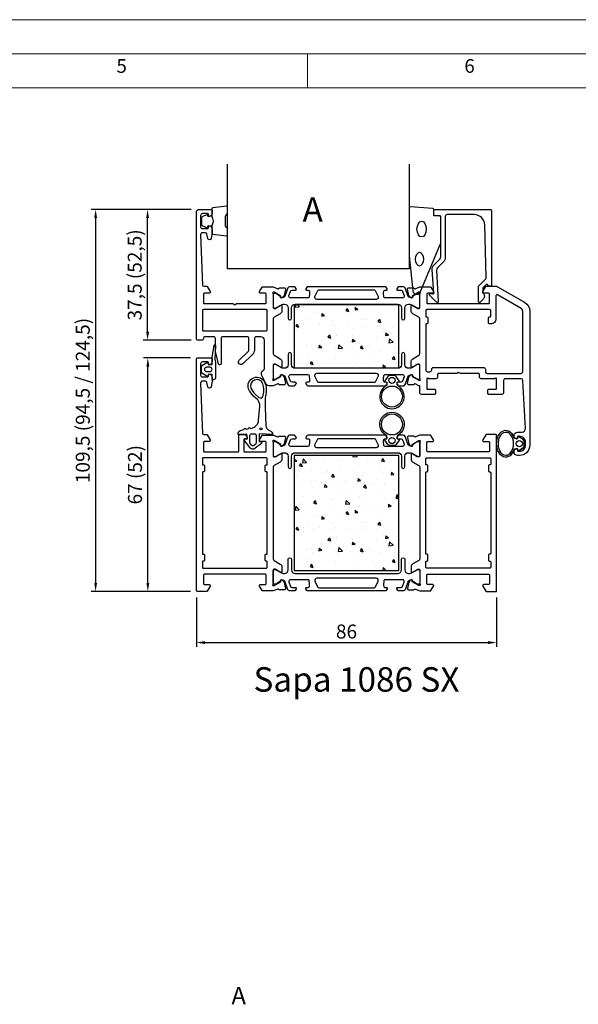
# Model space of a CAD drawing. Units: inches. Extents: x -398 to 993, y 0 to 579.
# Drawn here: x 424 to 584, y 297 to 579 of the extents above; entities that cross this region are included whole.
import ezdxf
from ezdxf.enums import TextEntityAlignment as Align

# ---------------------------------------------------------------- set-up
doc = ezdxf.new("R2010")
doc.units = ezdxf.units.IN
for name, color, linetype in [('Measure', 5, 'Continuous'), ('Ritram', 250, 'Continuous'), ('Text', 1, 'Continuous')]:
    doc.layers.add(name, color=color, linetype=linetype)
doc.styles.add('DEFAULT-NorDan', font='Arial.ttf')
doc.styles.get("Standard").update_dxf_attribs({"font": 'Arial.ttf'})
doc.dimstyles.new('ISO-25', dxfattribs={"dimtxt": 4, "dimasz": 2.5, "dimexe": 1.25, "dimexo": 2, "dimtad": 1, "dimtxsty": 'Standard', "dimcen": 2.5, "dimadec": 0, "dimazin": 0, "dimtfac": 1, "dimtmove": 0, "dimatfit": 3, "dimfxl": 1, "dimarcsym": 0})

# ---------------------------------------------------------------- blocks, each defined once
blk = doc.blocks.new('NorDan A3')
at = {"layer": 'Ritram', "color": 7, "linetype": 'Continuous', "lineweight": 18}
for p, q in [((409.25, 289.4), (0, 289.4)), ((404.38, 284.53), (4.87, 284.53)), ((253.35, 279.66), (253.35, 284.53)), ((399.51, 279.66), (9.74, 279.66))]:
    blk.add_line(p, q, dxfattribs=at)
for tag, height, p in [('REVBY', 3, (243.2, 44.21)), ('APBY', 3, (263.27, 44.21)), ('TOLERANCE', 2.5, (308.2, 44.71)), ('ConstDate', 3, (224.3, 36.8)), ('REVD', 3, (243.3, 36.83)), ('APDATE', 3, (263.27, 36.83)), ('PRODSERIES', 3, (307.8, 36.83)), ('FORM', 3, (349.61, 23.86)), ('SCALE', 3, (362.87, 23.86)), ('SIDE', 3, (373.83, 23.86)), ('REV', 5, (393.33, 13.21))]:
    blk.add_attdef(tag, text='', height=height).set_placement(p, align=Align.CENTER)
for tag, p, height in [('NOH', (224.18, 30.48), 3), ('NOD', (224.3, 27.19), 2), ('SEH', (224.12, 22.16), 3), ('SED', (224.24, 19.06), 2), ('DRWNR', (345.31, 14.96), 4), ('ENGH', (224.18, 13.96), 3), ('ENGD', (224.24, 10.8), 2), ('OLDDWG', (349.92, 10.54), 2)]:
    blk.add_attdef(tag, p, '', height=height)
at = {"layer": 'Ritram', "color": 1, "true_color": 0xff0000, "style": 'DEFAULT-NorDan'}
for s, p in [('5', (226.01, 281.79)), ('6', (275.84, 281.79))]:
    blk.add_text(s, height=1.96, dxfattribs=at).set_placement(p)
blk = doc.blocks.new('*D25')
at = {"layer": 'Defpoints', "color": 0, "transparency": 16777216}
for p in [(475.42, 524.43), (446.05, 414.93), (475.22, 414.93)]:
    blk.add_point(p, dxfattribs=at)
at = {"layer": 'Measure', "color": 0, "lineweight": -2, "transparency": 16777216}
for p, q in [((473.42, 524.43), (444.8, 524.43)), ((446.05, 521.93), (446.05, 417.43)), ((473.22, 414.93), (444.8, 414.93))]:
    blk.add_line(p, q, dxfattribs=at)
at = {"layer": 'Measure', "color": 0, "transparency": 16777216}
for points in [[(445.63, 521.93), (446.46, 521.93), (446.05, 524.43)], [(445.63, 417.43), (446.46, 417.43), (446.05, 414.93)]]:
    blk.add_solid(points, dxfattribs=at)
at = {"layer": 'Measure', "color": 0, "transparency": 16777216, "insert": (442.88, 469.68), "char_height": 4, "attachment_point": 5, "rotation": 90}
blk.add_mtext('109,5 (94,5 / 124,5)', dxfattribs=at)
blk = doc.blocks.new('*D26')
at = {"layer": 'Defpoints', "color": 0, "transparency": 16777216}
for p in [(474.92, 415.23), (560.92, 415.23), (560.92, 400.32)]:
    blk.add_point(p, dxfattribs=at)
at = {"layer": 'Measure', "color": 0, "lineweight": -2, "transparency": 16777216}
for p, q in [((474.92, 413.23), (474.92, 399.07)), ((560.92, 413.23), (560.92, 399.07)), ((477.42, 400.32), (558.42, 400.32))]:
    blk.add_line(p, q, dxfattribs=at)
at = {"layer": 'Measure', "color": 0, "transparency": 16777216}
for points in [[(477.42, 400.74), (477.42, 399.9), (474.92, 400.32)], [(558.42, 400.74), (558.42, 399.9), (560.92, 400.32)]]:
    blk.add_solid(points, dxfattribs=at)
at = {"layer": 'Measure', "color": 0, "transparency": 16777216, "insert": (517.92, 402.97), "char_height": 4, "attachment_point": 5}
blk.add_mtext('86', dxfattribs=at)
blk = doc.blocks.new('*D27')
at = {"layer": 'Defpoints', "color": 0, "transparency": 16777216}
for p in [(461.01, 481.89), (475.22, 481.89), (475.22, 414.93)]:
    blk.add_point(p, dxfattribs=at)
at = {"layer": 'Measure', "color": 0, "lineweight": -2, "transparency": 16777216}
for p, q in [((473.22, 481.89), (459.76, 481.89)), ((461.01, 417.43), (461.01, 479.39)), ((473.22, 414.93), (459.76, 414.93))]:
    blk.add_line(p, q, dxfattribs=at)
at = {"layer": 'Measure', "color": 0, "transparency": 16777216}
for points in [[(460.59, 479.39), (461.43, 479.39), (461.01, 481.89)], [(460.59, 417.43), (461.43, 417.43), (461.01, 414.93)]]:
    blk.add_solid(points, dxfattribs=at)
at = {"layer": 'Measure', "color": 0, "transparency": 16777216, "insert": (457.84, 448.41), "char_height": 4, "attachment_point": 5, "rotation": 90}
blk.add_mtext('67 (52)', dxfattribs=at)
blk = doc.blocks.new('*D28')
at = {"layer": 'Defpoints', "color": 0, "transparency": 16777216}
for p in [(460.93, 524.43), (475.42, 524.43), (475.42, 486.93)]:
    blk.add_point(p, dxfattribs=at)
at = {"layer": 'Measure', "color": 0, "lineweight": -2, "transparency": 16777216}
for p, q in [((473.42, 524.43), (459.68, 524.43)), ((460.93, 489.43), (460.93, 521.93)), ((473.42, 486.93), (459.68, 486.93))]:
    blk.add_line(p, q, dxfattribs=at)
at = {"layer": 'Measure', "color": 0, "transparency": 16777216}
for points in [[(460.52, 521.93), (461.35, 521.93), (460.93, 524.43)], [(460.52, 489.43), (461.35, 489.43), (460.93, 486.93)]]:
    blk.add_solid(points, dxfattribs=at)
at = {"layer": 'Measure', "color": 0, "transparency": 16777216, "insert": (457.76, 505.68), "char_height": 4, "attachment_point": 5, "rotation": 90}
blk.add_mtext('37,5 (52,5)', dxfattribs=at)

msp = doc.modelspace()

# ---------------------------------------------------------------- hatches: boundary and pattern name
h = msp.add_hatch()
h.set_pattern_fill('AR-CONC', color=256, scale=0.05, angle=-90)
h.set_pattern_definition([(320, (502.9164, 511.0815), (-0.797, -9.1092), [0.9525, -10.4775]), (265, (502.916, 511.081), (9.5528, 1.7622), [0.762, -8.382]), (10.451, (502.85, 510.322), (8.7559, -7.347), [0.8095, -8.9045]), (316.184, (505.456, 511.081), (-2.102, -13.554), [1.4287, -15.7162]), (6.636, (505.281, 509.952), (12.3713, -11.87), [1.2143, -13.3568]), (261.184, (505.456, 511.081), (12.3713, -11.87), [1.143, -12.573]), (291, (504.8214, 509.8115), (-5.1133, -7.5807), [0.9525, -10.4775]), (236, (504.821, 509.811), (9.2094, -3.09), [0.762, -8.382]), (341.451, (504.395, 509.18), (4.0961, -10.6708), [0.8095, -8.9045]), (307.5, (502.9164, 511.0815), (4.22775, -0.15443), [0, -8.2804, 0, -8.509, 0, -8.41375]), (277.5, (502.9164, 511.0815), (5.00903, -3.341), [0, -4.8514, 0, -8.0899, 0, -3.20675]), (237.5, (502.9164, 513.9136), (-0.28644, -6.77953), [0, -3.175, 0, -9.906, 0, -13.1445]), (227.5, (502.9164, 515.1836), (1.2713, -7.40646), [0, -4.1275, 0, -6.5786, 0, -9.3345])])
h.paths.add_polyline_path([(502.916, 497.081), (502.916, 479.081), (532.916, 479.081), (532.916, 497.081)])
h = msp.add_hatch()
h.set_pattern_fill('AR-CONC', color=256, scale=0.05, angle=-90)
h.set_pattern_definition([(320, (502.9164, 452.9315), (-0.797, -9.1092), [0.9525, -10.4775]), (265, (502.916, 452.931), (9.5528, 1.7622), [0.762, -8.382]), (10.451, (502.85, 452.172), (8.7559, -7.347), [0.8095, -8.9045]), (316.184, (505.456, 452.931), (-2.102, -13.554), [1.4287, -15.7162]), (6.636, (505.281, 451.802), (12.3713, -11.87), [1.2143, -13.3568]), (261.184, (505.456, 452.931), (12.3713, -11.87), [1.143, -12.573]), (291, (504.8214, 451.6615), (-5.1133, -7.5807), [0.9525, -10.4775]), (236, (504.821, 451.661), (9.2094, -3.09), [0.762, -8.382]), (341.451, (504.395, 451.03), (4.0961, -10.6708), [0.8095, -8.9045]), (307.5, (502.9164, 452.9315), (4.22775, -0.15443), [0, -8.2804, 0, -8.509, 0, -8.41375]), (277.5, (502.9164, 452.9315), (5.00903, -3.341), [0, -4.8514, 0, -8.0899, 0, -3.20675]), (237.5, (502.9164, 455.7636), (-0.28644, -6.77953), [0, -3.175, 0, -9.906, 0, -13.1445]), (227.5, (502.9164, 457.0336), (1.2713, -7.40646), [0, -4.1275, 0, -6.5786, 0, -9.3345])])
h.paths.add_polyline_path([(502.916, 453.931), (502.916, 420.931), (532.916, 420.931), (532.916, 453.931)])

# ---------------------------------------------------------------- linework, layer by layer
for p, q in [((483.54, 525.327), (479.64, 524.86)), ((483.866, 523.318), (483.866, 525.028)), ((476.366, 522.023), (476.366, 520.153)), ((477.896, 522.874), (476.626, 522.397)), ((478.276, 522.307), (478.16, 522.739)), ((479.366, 522.499), (478.276, 522.307)), ((479.366, 524.562), (479.366, 522.499)), ((483.204, 519.64), (483.204, 522.536)), ((483.427, 522.826), (483.644, 523.028)), ((476.626, 519.778), (477.896, 519.301)), ((478.16, 519.437), (478.276, 519.869)), ((478.276, 519.869), (479.348, 519.679)), ((479.366, 519.688), (479.366, 517.614)), ((483.644, 519.147), (483.427, 519.35)), ((479.64, 517.315), (483.54, 516.849)), ((483.866, 517.148), (483.866, 518.858)), ((544.916, 518.04), (544.916, 518.04)), ((565.916, 454.931), (565.916, 454.931))]:
    msp.add_line(p, q)
msp.add_lwpolyline([(535.866, 537.431), (535.866, 507.431), (483.866, 507.431), (483.866, 537.431)])
for points in [[(535.866, 511.2, 0.0195279), (535.868, 511.161), (536.944, 501.102, 0.3915188), (537.941, 500.18), (538.536, 500.18, 0.2613473), (538.963, 500.42), (544.77, 514.34, 0.1379344), (544.916, 514.862), (544.916, 522.28, 0.4142136), (544.616, 522.58), (542.916, 522.58), (542.916, 524.394, 0.4005932), (542.63, 524.694), (536.18, 525.18, 0.4279663), (535.866, 524.88)], [(496.816, 500.408, -0.213422), (496.916, 500.184), (496.916, 496.331, 0.414214), (497.216, 496.031), (497.516, 496.031), (499.116, 496.955, -0.57735), (499.416, 496.782), (499.416, 495.396, -0.267949), (498.916, 494.53), (497.166, 493.52, 0.267949), (496.916, 493.087), (496.916, 483.076, 0.267949), (497.166, 482.643), (498.916, 481.633, -0.267949), (499.416, 480.767), (499.416, 479.381, -0.57735), (499.116, 479.208), (497.516, 480.131), (497.216, 480.131, 0.414214), (496.916, 479.831), (496.916, 475.979, -0.2134218), (496.816, 475.755, 0.7625859), (497.001, 475.425), (497.192, 475.483), (499.078, 476.567), (499.068, 476.889, -0.5773503), (499.362, 477.072), (499.647, 476.92, -0.2216947), (500.052, 476.379), (500.434, 474.566, -0.4769755), (500.132, 474.194), (498.628, 474.194), (498.614, 474.242, 0.4142136), (498.24, 474.442), (496.919, 473.931), (495.679, 473.931, -0.291473), (494.772, 474.509), (493.61, 477.001, -0.388879), (494.016, 478.29), (494.166, 478.376, 0.267949), (494.416, 478.809), (494.416, 486.931, 0.414214), (493.416, 487.931), (492.066, 487.931, 0.414214), (491.566, 487.431), (491.566, 484.299, -0.1989124), (490.981, 482.885), (488.247, 480.152, -1.0005567), (487.186, 481.212), (489.82, 483.846, 0.198912), (489.966, 484.199), (489.966, 487.431, 0.414214), (489.466, 487.931), (482.466, 487.931, 0.414214), (481.966, 487.431), (481.966, 480.231, -0.414214), (481.666, 479.931), (481.504, 479.931, -0.348237), (481.212, 480.163), (480.366, 483.769), (480.366, 487.431, 0.414214), (479.866, 487.931), (477.416, 487.931, 0.414214), (476.916, 487.431, -0.414214), (476.416, 486.931), (475.416, 486.931, -0.414214), (474.916, 487.431), (474.916, 523.931), (475.416, 524.431), (479.116, 524.431, -0.414214), (479.416, 524.131), (479.416, 523.364, -0.28969), (478.845, 522.46, -0.55076), (478.416, 522.731), (478.416, 522.931, 0.414214), (478.116, 523.231), (476.616, 523.231, 0.414214), (476.116, 522.731), (476.116, 519.431, 0.414214), (476.616, 518.931), (478.116, 518.931, 0.414214), (478.416, 519.231), (478.416, 519.431, -0.55076), (478.845, 519.703, -0.28969), (479.416, 518.799), (479.416, 517.802, -0.043661), (479.409, 517.715), (479.132, 516.145, -0.8391), (478.147, 516.145), (477.94, 517.318, 0.36397), (477.448, 517.731), (476.616, 517.731, 0.437328), (476.118, 517.192), (476.705, 502.719, 0.402394), (477.005, 502.431), (477.805, 502.431, -0.259681), (477.975, 502.337), (478.871, 500.889, -0.587703), (478.616, 500.431), (477.216, 500.431, 0.414214), (476.916, 500.131), (476.916, 497.731, 0.414214), (477.216, 497.431), (485.397, 497.431), (485.916, 497.131), (486.436, 497.431), (494.616, 497.431, 0.4142136), (494.916, 497.731), (494.916, 500.131, 0.4142136), (494.616, 500.431), (493.216, 500.431, -0.587703), (492.961, 500.889), (493.754, 502.137, -0.259681), (493.924, 502.231), (496.919, 502.231), (498.24, 501.721, 0.4142136), (498.614, 501.921), (498.628, 501.969), (500.132, 501.969, -0.4769755), (500.434, 501.597), (500.052, 499.784, -0.2216947), (499.647, 499.243), (499.362, 499.091, -0.5773503), (499.068, 499.274), (499.078, 499.596), (497.192, 500.68), (497.001, 500.738, 0.7625859), (496.816, 500.408)], [(557.799, 504.546, 0.2038501), (557.942, 504.91), (557.523, 520.015, 0.4061212), (554.524, 522.931), (546.716, 522.931, 0.4142136), (546.216, 522.431), (546.216, 510.721, -0.1989124), (545.631, 509.307), (544.014, 507.69, 0.1989124), (543.721, 506.983), (544.219, 498.033, -0.6681786), (543.703, 497.82), (541.704, 499.819, -0.7332303), (541.968, 500.327), (542.584, 500.218, 0.4663077), (542.936, 500.514), (542.439, 507.125, -0.1989124), (543.024, 508.539), (544.624, 510.139, 0.1989124), (544.916, 510.846), (544.916, 522.131, 0.4142136), (544.416, 522.631), (543.216, 522.631, -0.4142136), (542.916, 522.931), (542.916, 524.131, -0.4142136), (543.216, 524.431), (559.116, 524.431, -0.4142136), (559.416, 524.131), (559.416, 502.636, -0.421002), (559.217, 502.431), (558.421, 502.431), (558.421, 502.731, 0.4142136), (558.221, 502.931), (557.979, 502.931, 0.2011813), (557.836, 502.872), (556.925, 501.945), (556.939, 500.431, -0.4931454), (557.159, 498.86), (556.11, 497.793, -0.6681786), (555.76, 497.934), (555.721, 502.431)], [(503.499, 501.715), (503.235, 502.122, 0.2539676), (502.983, 502.258), (501.602, 502.258, 0.3152988), (501.132, 501.929), (500.236, 499.468, -0.269496), (500.005, 499.275, -0.0612686), (499.712, 499.262), (499.363, 499.06, -0.5773503), (499.048, 499.242), (499.048, 499.509), (497.649, 500.318, 0.131822), (497.499, 500.358), (497.316, 500.358, 0.4142136), (496.916, 499.958), (496.916, 496.558, 0.4142136), (497.316, 496.158), (497.496, 496.158, 0.1316525), (497.646, 496.198), (499.25, 497.124, -0.1316525), (499.75, 497.258), (500.166, 497.258, -0.4142136), (501.166, 496.258), (501.166, 493.258, 0.9999997), (502.166, 493.258), (502.166, 496.258, -0.4142136), (503.166, 497.258), (532.666, 497.258, -0.4142136), (533.666, 496.258), (533.666, 493.258, 1), (534.666, 493.258), (534.666, 496.258, -0.4142136), (535.666, 497.258), (536.083, 497.258, -0.1316525), (536.583, 497.124), (538.187, 496.198, 0.1316525), (538.337, 496.158), (538.516, 496.158, 0.4142136), (538.916, 496.558), (538.916, 499.958, 0.4142136), (538.516, 500.358), (538.334, 500.358, 0.131822), (538.184, 500.318), (536.785, 499.509), (536.785, 499.242, -0.5773503), (536.47, 499.06), (536.121, 499.262, -0.0612688), (535.828, 499.275, -0.269496), (535.597, 499.468), (534.701, 501.929, 0.3152988), (534.231, 502.258), (532.85, 502.258, 0.2539676), (532.598, 502.122), (532.334, 501.715, 0.5862178), (532.59, 501.258), (533.531, 501.258, -0.3152988), (534.001, 500.929), (534.438, 499.729, -0.5205671), (533.968, 499.058), (528.951, 499.058, -0.3702522), (528.655, 499.313, -0.0982365), (528.564, 501, -0.373506), (528.861, 501.258), (529.29, 501.258, 0.5920056), (529.543, 501.719), (529.282, 502.122, 0.2539676), (529.03, 502.258), (506.803, 502.258, 0.2539676), (506.551, 502.122), (506.29, 501.719, 0.5920055), (506.543, 501.258), (506.972, 501.258, -0.373506), (507.269, 501, -0.0355901), (507.312, 500.384, -0.0624282), (507.178, 499.313, -0.3702522), (506.882, 499.058), (501.865, 499.058, -0.5205671), (501.395, 499.729), (501.832, 500.929, -0.3152988), (502.302, 501.258), (503.243, 501.258, 0.5862175), (503.499, 501.715, -0.0000002)], [(536.186, 476.92), (536.471, 477.072, -0.5773503), (536.765, 476.889), (536.755, 476.567), (538.64, 475.483), (538.832, 475.425, 0.7625859), (539.016, 475.755, -0.2134218), (538.916, 475.979), (538.916, 479.831, 0.414214), (538.616, 480.131), (538.316, 480.131), (536.716, 479.208, -0.57735), (536.416, 479.381), (536.416, 480.767, -0.267949), (536.916, 481.633), (538.666, 482.643, 0.267949), (538.916, 483.076), (538.916, 493.087, 0.267949), (538.666, 493.52), (536.916, 494.53, -0.267949), (536.416, 495.396), (536.416, 496.782, -0.57735), (536.716, 496.955), (538.316, 496.031), (538.616, 496.031, 0.414214), (538.916, 496.331), (538.916, 500.184, -0.2134218), (539.016, 500.408, 0.7625859), (538.832, 500.738), (538.64, 500.68), (536.755, 499.596), (536.765, 499.274, -0.5773503), (536.471, 499.091), (536.186, 499.243, -0.2216947), (535.781, 499.784), (535.399, 501.597, -0.4769755), (535.701, 501.969), (537.204, 501.969), (537.219, 501.921, 0.4142136), (537.593, 501.721), (538.914, 502.231), (538.916, 502.231), (541.909, 502.231, -0.259681), (542.079, 502.137), (542.871, 500.889, -0.587703), (542.616, 500.431), (541.216, 500.431, 0.4142136), (540.916, 500.131), (540.916, 497.731, 0.4142136), (541.216, 497.431), (547.016, 497.431), (549.016, 497.431), (558.616, 497.431, 0.414214), (558.916, 497.731), (558.916, 500.131, 0.414214), (558.616, 500.431), (557.216, 500.431, -0.587703), (556.961, 500.889), (557.858, 502.337, -0.259681), (558.028, 502.431), (560.648, 502.431, -0.131652), (561.148, 502.297), (568.916, 497.813, -0.267949), (570.416, 495.215), (570.416, 456.931, -0.414214), (567.416, 453.931), (566.916, 453.931, -0.424142), (565.917, 454.965, -0.298866), (566.488, 455.903, -0.55076), (566.916, 455.631), (566.916, 455.331, 0.414214), (567.116, 455.131), (567.416, 455.131, 0.414214), (569.216, 456.931), (569.216, 457.631, 0.414214), (567.416, 459.431), (567.116, 459.431, 0.414214), (566.916, 459.231), (566.916, 458.931, -0.55076), (566.488, 458.66, -0.298866), (565.917, 459.598, -0.424142), (566.916, 460.631), (568.216, 460.631, 0.414214), (569.216, 461.631), (568.443, 475.459, 0.397938), (567.944, 475.931), (563.416, 475.931, 0.414214), (562.916, 475.431), (562.916, 471.931, -0.414214), (562.416, 471.431), (558.716, 471.431, -0.414214), (558.416, 471.731), (558.416, 472.631, -0.414214), (558.716, 472.931), (560.716, 472.931, 0.414214), (560.916, 473.131), (560.916, 475.931, 0.5773503), (560.616, 476.105), (560.316, 475.931), (556.521, 475.931, -0.414214), (556.021, 476.431), (556.021, 477.131, 0.414214), (555.721, 477.431), (550.541, 477.431), (550.021, 477.731), (549.502, 477.431), (544.321, 477.431, 0.414214), (544.021, 477.131), (544.021, 476.431, -0.414214), (543.521, 475.931), (541.516, 475.931), (541.216, 476.105, 0.5773503), (540.916, 475.931), (540.916, 473.131, 0.414214), (541.116, 472.931), (543.116, 472.931, -0.414214), (543.416, 472.631), (543.416, 471.731, -0.414214), (543.116, 471.431), (539.416, 471.431, -0.414214), (538.916, 471.931), (538.916, 473.631, 0.4142136), (538.616, 473.931), (537.593, 474.442, 0.4142136), (537.219, 474.242), (537.204, 474.194), (535.701, 474.194, -0.4769755), (535.399, 474.566), (535.781, 476.379, -0.2216947)], [(559.216, 493.831), (559.216, 495.431, 0.414214), (558.916, 495.731), (540.916, 495.731, 0.414214), (540.616, 495.431), (540.616, 493.831, 0.414214), (540.816, 493.631), (540.916, 493.631, -0.414214), (541.216, 493.331), (541.216, 491.931, -0.414214), (540.916, 491.631), (540.816, 491.631, 0.414214), (540.616, 491.431), (540.616, 478.431, 0.414214), (541.116, 477.931), (541.821, 477.931, 0.414214), (542.321, 478.431), (542.321, 478.631, -0.414214), (542.821, 479.131), (557.221, 479.131, -0.414214), (557.721, 478.631), (557.721, 477.931, 0.414214), (558.221, 477.431), (567.916, 477.431, 0.414214), (568.416, 477.931), (568.416, 495.215, 0.267949), (567.916, 496.081), (561.166, 499.978, 0.57735), (560.716, 499.718), (560.716, 493.131, -0.414214), (559.216, 491.631), (559.016, 491.631), (558.916, 491.631, -0.414214), (558.616, 491.931), (558.616, 493.331, -0.414214), (558.916, 493.631), (559.016, 493.631, 0.414214)], [(495.216, 489.931), (495.216, 495.431, 0.414214), (494.916, 495.731), (476.916, 495.731, 0.414214), (476.616, 495.431), (476.616, 489.931, 0.4142136), (476.916, 489.631), (494.916, 489.631, 0.414214)], [(477.893, 476.624), (476.507, 477.482, -0.2528724), (476.416, 477.649), (476.416, 479.533, -0.2528724), (476.507, 479.7), (477.893, 480.558, -0.5108225), (478.195, 480.443), (478.316, 480.041), (479.416, 480.041), (479.416, 481.906, -0.0874887), (479.429, 481.974), (479.984, 485.507, -0.9391885), (480.367, 485.394), (480.216, 481.522), (480.411, 480.692, -0.0576596), (480.416, 480.646), (480.416, 476.241, -0.4142136), (479.816, 475.641), (479.616, 475.641, -0.4142136), (479.416, 475.841), (479.416, 477.141), (478.316, 477.141), (478.195, 476.739, -0.5108225)], [(532.334, 474.448), (532.598, 474.041, 0.2539676), (532.85, 473.905), (534.231, 473.905, 0.3152988), (534.701, 474.234), (535.597, 476.695, -0.269496), (535.828, 476.888, -0.0612686), (536.121, 476.901), (536.47, 477.103, -0.5773503), (536.785, 476.921), (536.785, 476.654), (538.184, 475.845, 0.131822), (538.334, 475.805), (538.516, 475.805, 0.4142136), (538.916, 476.205), (538.916, 479.605, 0.4142136), (538.516, 480.005), (538.337, 480.005, 0.1316525), (538.187, 479.965), (536.583, 479.039, -0.1316525), (536.083, 478.905), (535.666, 478.905, -0.4142136), (534.666, 479.905), (534.666, 482.905, 0.9999997), (533.666, 482.905), (533.666, 479.905, -0.4142136), (532.666, 478.905), (503.166, 478.905, -0.4142136), (502.166, 479.905), (502.166, 482.905, 1), (501.166, 482.905), (501.166, 479.905, -0.4142136), (500.166, 478.905), (499.75, 478.905, -0.1316525), (499.25, 479.039), (497.646, 479.965, 0.1316525), (497.496, 480.005), (497.316, 480.005, 0.4142136), (496.916, 479.605), (496.916, 476.205, 0.4142136), (497.316, 475.805), (497.499, 475.805, 0.131822), (497.649, 475.845), (499.048, 476.654), (499.048, 476.921, -0.5773503), (499.363, 477.103), (499.712, 476.901, -0.0612688), (500.005, 476.888, -0.269496), (500.236, 476.695), (501.132, 474.234, 0.3152988), (501.602, 473.905), (502.983, 473.905, 0.2539676), (503.235, 474.041), (503.499, 474.448, 0.5862178), (503.243, 474.905), (502.302, 474.905, -0.3152988), (501.832, 475.234), (501.395, 476.434, -0.5205671), (501.865, 477.105), (506.882, 477.105, -0.3702522), (507.178, 476.85, -0.0982365), (507.269, 475.163, -0.373506), (506.972, 474.905), (506.543, 474.905, 0.5920056), (506.29, 474.444), (506.551, 474.041, 0.2539676), (506.803, 473.905), (529.03, 473.905, 0.2539676), (529.282, 474.041), (529.543, 474.444, 0.5920055), (529.29, 474.905), (528.861, 474.905, -0.373506), (528.564, 475.163, -0.0355901), (528.52, 475.778, -0.0624282), (528.655, 476.85, -0.3702522), (528.951, 477.105), (533.968, 477.105, -0.5205671), (534.438, 476.434), (534.001, 475.234, -0.3152988), (533.531, 474.905), (532.59, 474.905, 0.5862175), (532.334, 474.448, -0.0000002)], [(478.842, 479.96, -0.5507604), (478.414, 480.231), (478.414, 480.431, 0.4142136), (478.114, 480.731), (476.616, 480.731, 0.4142136), (476.116, 480.231), (476.116, 476.931, 0.4142136), (476.616, 476.431), (478.114, 476.431, 0.4142136), (478.414, 476.731), (478.414, 476.931, -0.5507604), (478.842, 477.203, -0.2896899), (479.414, 476.299), (479.414, 475.302, -0.0436609), (479.406, 475.215), (479.129, 473.645, -0.8390996), (478.145, 473.645), (477.938, 474.818, 0.3639702), (477.445, 475.231), (476.616, 475.231, 0.4373283), (476.118, 474.692), (476.705, 460.219, 0.4023941), (477.005, 459.931), (477.805, 459.931, -0.2596812), (477.975, 459.837), (478.871, 458.389, -0.5877033), (478.616, 457.931), (477.216, 457.931, 0.4142136), (476.916, 457.631), (476.916, 455.231, 0.4142136), (477.216, 454.931), (486.766, 454.931, 0.4142136), (487.066, 455.231), (487.066, 459.631, -0.4142136), (487.366, 459.931), (488.851, 459.931, -0.2596812), (489.021, 459.837), (489.421, 459.189, -0.5877033), (489.166, 458.731), (488.766, 458.731, 0.4142136), (488.466, 458.431), (488.466, 455.231, 0.4142136), (488.766, 454.931), (494.616, 454.931, 0.4142136), (494.916, 455.231), (494.916, 457.631, 0.4142661), (494.616, 457.931), (493.216, 457.931, -0.5920056), (492.963, 458.393), (493.757, 459.639, -0.256277), (493.926, 459.731), (496.924, 459.731), (498.24, 459.223, 0.4142136), (498.614, 459.423), (498.628, 459.471), (500.132, 459.471, -0.4769755), (500.434, 459.099), (500.052, 457.286, -0.2216947), (499.647, 456.745), (499.362, 456.593, -0.5773503), (499.068, 456.776), (499.078, 457.098), (497.192, 458.182), (497.001, 458.24, 0.7625859), (496.816, 457.91, -0.2134218), (496.916, 457.686), (496.916, 453.834, 0.4142136), (497.216, 453.534), (497.516, 453.534), (499.116, 454.457, -0.5773503), (499.416, 454.284), (499.416, 452.899, -0.2679492), (498.916, 452.033), (497.166, 451.022, 0.2679492), (496.916, 450.589), (496.916, 424.274, 0.2679492), (497.166, 423.841), (498.916, 422.83, -0.2679492), (499.416, 421.964), (499.416, 420.579, -0.5773503), (499.116, 420.405), (497.516, 421.329), (497.216, 421.329, 0.4142136), (496.916, 421.029), (496.916, 417.176, -0.2134218), (496.816, 416.953, 0.7625859), (497.001, 416.623), (497.192, 416.681), (499.078, 417.765), (499.068, 418.087, -0.5773503), (499.362, 418.27), (499.647, 418.118, -0.2216947), (500.052, 417.577), (500.434, 415.764, -0.4769755), (500.132, 415.392), (498.628, 415.392), (498.614, 415.44, 0.4142136), (498.24, 415.64), (496.924, 415.131), (493.926, 415.131, -0.256277), (493.757, 415.224), (492.963, 416.47, -0.5920056), (493.216, 416.931), (494.616, 416.931, 0.4142136), (494.916, 417.231), (494.916, 419.631, 0.4142136), (494.616, 419.931), (477.216, 419.931, 0.4142136), (476.916, 419.631), (476.916, 417.231, 0.4142136), (477.216, 416.931), (478.616, 416.931, -0.5877033), (478.871, 416.473), (477.975, 415.026, -0.2596812), (477.805, 414.931), (475.216, 414.931, -0.4142136), (474.916, 415.231), (474.916, 481.431, -0.4142136), (475.416, 481.931), (479.114, 481.931, -0.4142136), (479.414, 481.631), (479.414, 480.864, -0.2896899)], [(478.816, 479.193), (477.816, 479.193, 1), (477.816, 477.989), (478.816, 477.989, 1)], [(486.842, 459.934, -0.3888787), (487.829, 461.22), (488.546, 461.347, -1), (489.137, 461.451), (489.746, 461.559, -1), (490.337, 461.663), (490.682, 461.723, 0.3345953), (492.734, 463.924), (493.087, 467.938, 0.2564697), (491.961, 470.392), (491.32, 470.937, -0.1276249), (489.877, 472.993, -1), (494.559, 474.746, -0.1579554), (494.726, 471.051, 0.0604484), (494.625, 467.661), (494.837, 462.504, 0.3286127), (495.893, 461.071, -0.2704382), (496.806, 459.953), (492.937, 460.152), (492.937, 458.952), (492.882, 457.891), (493.432, 457.892, -0.6068149), (493.548, 457.373), (491.732, 455.996, -0.4400105), (490.207, 456.197), (488.684, 458.214, -0.5205671), (488.852, 458.676), (489.597, 458.702), (489.398, 459.992)], [(494.051, 471.237, 0.1579554), (493.904, 474.501, 1), (490.533, 473.238, 0.1276249), (491.774, 471.47), (492.843, 470.561, 0.5691507), (493.982, 470.951, -0.01563)], [(529.44, 474.905), (529.44, 474.276, -0.2679492), (529.19, 473.843, 3.7320508), (532.69, 473.843, -0.2679492), (532.44, 474.276), (532.44, 474.905), (532.842, 475.012, 0.4995371), (532.961, 475.309), (532.136, 476.539, 0.2500212), (531.638, 476.805), (530.242, 476.805, 0.2500212), (529.744, 476.539), (528.919, 475.309, 0.4995371), (529.038, 475.012)], [(529.44, 458.731), (529.44, 459.36, 0.2679492), (529.19, 459.793, -3.7320508), (532.69, 459.793, 0.2679492), (532.44, 459.36), (532.44, 458.731), (532.842, 458.624, -0.4995371), (532.961, 458.327), (532.136, 457.097, -0.2500212), (531.638, 456.831), (530.242, 456.831, -0.2500212), (529.744, 457.097), (528.919, 458.327, -0.4995371), (529.038, 458.624)], [(490.237, 457.739), (490.237, 459.652, -0.4142136), (490.737, 460.152), (491.537, 460.152, -0.4142136), (492.037, 459.652), (492.037, 457.576, -0.2216947), (491.823, 457.117), (491.393, 456.757, -0.4400105), (490.731, 456.844), (490.345, 457.395, -0.1539147)], [(538.916, 424.276, -0.2679492), (538.666, 423.843), (536.916, 422.833, 0.2679492), (536.416, 421.967), (536.416, 420.581, 0.5773503), (536.716, 420.408), (538.316, 421.331), (538.616, 421.331, -0.4142136), (538.916, 421.031), (538.916, 417.179, 0.2036002), (539.008, 416.963, -0.8292414), (538.812, 416.631), (538.64, 416.683), (536.755, 417.767), (536.765, 418.089, 0.5773503), (536.471, 418.272), (536.186, 418.12, 0.2216947), (535.781, 417.579), (535.399, 415.766, 0.4757248), (535.7, 415.394), (537.204, 415.394), (537.219, 415.442, -0.4580512), (537.634, 415.626), (538.916, 415.131), (541.929, 415.131, 0.2596812), (542.099, 415.226), (542.871, 416.473, 0.5877033), (542.616, 416.931), (541.182, 416.931, -0.4683749), (540.916, 417.231), (540.916, 419.631, -0.4683749), (541.182, 419.931), (547.016, 419.931), (549.016, 419.931), (558.616, 419.931, -0.4142136), (558.916, 419.631), (558.916, 417.231, -0.4142136), (558.616, 416.931), (557.216, 416.931, 0.5877033), (556.961, 416.473), (557.858, 415.026, 0.2596812), (558.028, 414.931), (560.716, 414.931, 0.4142136), (560.916, 415.131), (560.916, 459.731, 0.4142136), (560.716, 459.931), (558.028, 459.931, 0.2596812), (557.858, 459.837), (556.961, 458.389, 0.5877033), (557.216, 457.931), (558.616, 457.931, -0.4142136), (558.916, 457.631), (558.916, 455.231, -0.4142136), (558.616, 454.931), (549.016, 454.931), (547.016, 454.931), (541.182, 454.931, -0.4683749), (540.916, 455.231), (540.916, 457.631, -0.4683749), (541.182, 457.931), (542.616, 457.931, 0.5877033), (542.871, 458.389), (542.099, 459.637, 0.2596812), (541.929, 459.731), (538.916, 459.731), (537.634, 459.237, -0.4580512), (537.219, 459.421), (537.204, 459.469), (535.7, 459.469, 0.4757248), (535.399, 459.097), (535.781, 457.284, 0.2350054), (536.223, 456.725, -0.0011882), (536.221, 456.724), (536.471, 456.591, 0.5773503), (536.765, 456.774), (536.755, 457.096), (538.64, 458.18), (538.812, 458.232, -0.8292414), (539.008, 457.9, 0.2036002), (538.916, 457.684), (538.916, 453.831, -0.4142136), (538.616, 453.531), (538.316, 453.531), (536.716, 454.455, 0.5773503), (536.416, 454.282), (536.416, 452.896, 0.2679492), (536.916, 452.03), (538.666, 451.02, -0.2679492), (538.916, 450.587)], [(503.499, 459.188), (503.235, 459.595, 0.2539676), (502.983, 459.731), (501.602, 459.731, 0.3152988), (501.132, 459.402), (500.236, 456.942, -0.269496), (500.005, 456.749, -0.0612686), (499.712, 456.735), (499.363, 456.533, -0.5773503), (499.048, 456.715), (499.048, 456.982), (497.649, 457.791, 0.131822), (497.499, 457.831), (497.316, 457.831, 0.4142136), (496.916, 457.431), (496.916, 454.031, 0.4142136), (497.316, 453.631), (497.496, 453.631, 0.1316525), (497.646, 453.671), (499.25, 454.597, -0.1316525), (499.75, 454.731), (500.166, 454.731, -0.4142136), (501.166, 453.731), (501.166, 450.731, 0.9999997), (502.166, 450.731), (502.166, 453.731, -0.4142136), (503.166, 454.731), (532.666, 454.731, -0.4142136), (533.666, 453.731), (533.666, 450.731, 1), (534.666, 450.731), (534.666, 453.731, -0.4142136), (535.666, 454.731), (536.083, 454.731, -0.1316525), (536.583, 454.597), (538.187, 453.671, 0.1316525), (538.337, 453.631), (538.516, 453.631, 0.4142136), (538.916, 454.031), (538.916, 457.431, 0.4142136), (538.516, 457.831), (538.334, 457.831, 0.131822), (538.184, 457.791), (536.785, 456.982), (536.785, 456.715, -0.5773503), (536.47, 456.533), (536.121, 456.735, -0.0612688), (535.828, 456.749, -0.269496), (535.597, 456.942), (534.701, 459.402, 0.3152988), (534.231, 459.731), (532.85, 459.731, 0.2539676), (532.598, 459.595), (532.334, 459.188, 0.5862178), (532.59, 458.731), (533.531, 458.731, -0.3152988), (534.001, 458.402), (534.438, 457.202, -0.5205671), (533.968, 456.531), (528.951, 456.531, -0.3702522), (528.655, 456.786, -0.0982365), (528.564, 458.474, -0.373506), (528.861, 458.731), (529.29, 458.731, 0.5920056), (529.543, 459.193), (529.282, 459.595, 0.2539676), (529.03, 459.731), (506.803, 459.731, 0.2539676), (506.551, 459.595), (506.29, 459.193, 0.5920055), (506.543, 458.731), (506.972, 458.731, -0.373506), (507.269, 458.474, -0.0355901), (507.312, 457.858, -0.0624282), (507.178, 456.786, -0.3702522), (506.882, 456.531), (501.865, 456.531, -0.5205671), (501.395, 457.202), (501.832, 458.402, -0.3152988), (502.302, 458.731), (503.243, 458.731, 0.5862175), (503.499, 459.188, -0.0000002)], [(476.816, 425.631), (476.916, 425.631, -0.4142136), (477.216, 425.331), (477.216, 423.931, -0.4142136), (476.916, 423.631), (476.816, 423.631, 0.4142136), (476.616, 423.431), (476.616, 421.931, 0.4142136), (476.916, 421.631), (494.916, 421.631, 0.4142136), (495.216, 421.931), (495.216, 423.431, 0.4142136), (495.016, 423.631), (494.916, 423.631, -0.4142136), (494.616, 423.931), (494.616, 425.331, -0.4142136), (494.916, 425.631), (495.016, 425.631, 0.4142136), (495.216, 425.831), (495.216, 449.031, 0.4142136), (495.016, 449.231), (494.916, 449.231, -0.4142136), (494.616, 449.531), (494.616, 450.931, -0.4142136), (494.916, 451.231), (495.016, 451.231, 0.4142136), (495.216, 451.431), (495.216, 452.931, 0.4142136), (494.916, 453.231), (476.916, 453.231, 0.4142136), (476.616, 452.931), (476.616, 451.431, 0.4142136), (476.816, 451.231), (476.916, 451.231, -0.4142136), (477.216, 450.931), (477.216, 449.531, -0.4142136), (476.916, 449.231), (476.816, 449.231, 0.4142136), (476.616, 449.031), (476.616, 425.831, 0.4142136)], [(540.916, 421.631, -0.4142136), (540.616, 421.931), (540.616, 423.431, -0.4142136), (540.816, 423.631), (540.916, 423.631, 0.4142136), (541.216, 423.931), (541.216, 425.331, 0.4142136), (540.916, 425.631), (540.816, 425.631, -0.4142136), (540.616, 425.831), (540.616, 449.031, -0.4142136), (540.816, 449.231), (540.916, 449.231, 0.4142136), (541.216, 449.531), (541.216, 450.931, 0.4142136), (540.916, 451.231), (540.816, 451.231, -0.4142136), (540.616, 451.431), (540.616, 452.931, -0.4142136), (540.916, 453.231), (558.916, 453.231, -0.4142136), (559.216, 452.931), (559.216, 451.431, -0.4142136), (559.016, 451.231), (558.916, 451.231, 0.4142136), (558.616, 450.931), (558.616, 449.531, 0.4142136), (558.916, 449.231), (559.016, 449.231, -0.4142136), (559.216, 449.031), (559.216, 425.831, -0.4142136), (559.016, 425.631), (558.916, 425.631, 0.4142136), (558.616, 425.331), (558.616, 423.931, 0.4142136), (558.916, 423.631), (559.016, 423.631, -0.4142136), (559.216, 423.431), (559.216, 421.931, -0.4142136), (558.916, 421.631)], [(503.499, 415.675), (503.235, 415.268, -0.2539676), (502.983, 415.131), (501.602, 415.131, -0.3152988), (501.132, 415.46), (500.236, 417.921, 0.269496), (500.005, 418.114, 0.0612686), (499.712, 418.128), (499.363, 418.33, 0.5773503), (499.048, 418.148), (499.048, 417.881), (497.649, 417.072, -0.131822), (497.499, 417.032), (497.316, 417.032, -0.4142136), (496.916, 417.432), (496.916, 420.832, -0.4142136), (497.316, 421.232), (497.496, 421.232, -0.1316525), (497.646, 421.192), (499.25, 420.265, 0.1316525), (499.75, 420.131), (500.166, 420.131, 0.4142136), (501.166, 421.131), (501.166, 424.131, -0.9999997), (502.166, 424.131), (502.166, 421.131, 0.4142136), (503.166, 420.131), (532.666, 420.131, 0.4142136), (533.666, 421.131), (533.666, 424.131, -1), (534.666, 424.131), (534.666, 421.131, 0.4142136), (535.666, 420.131), (536.083, 420.131, 0.1316525), (536.583, 420.265), (538.187, 421.192, -0.1316525), (538.337, 421.232), (538.516, 421.232, -0.4142136), (538.916, 420.832), (538.916, 417.432, -0.4142136), (538.516, 417.032), (538.334, 417.032, -0.131822), (538.184, 417.072), (536.785, 417.881), (536.785, 418.148, 0.5773503), (536.47, 418.33), (536.121, 418.128, 0.0612688), (535.828, 418.114, 0.269496), (535.597, 417.921), (534.701, 415.46, -0.3152988), (534.231, 415.131), (532.85, 415.131, -0.2539676), (532.598, 415.268), (532.334, 415.675, -0.5862178), (532.59, 416.131), (533.531, 416.131, 0.3152988), (534.001, 416.46), (534.438, 417.66, 0.5205671), (533.968, 418.331), (528.951, 418.331, 0.3702522), (528.655, 418.077, 0.0982365), (528.564, 416.389, 0.373506), (528.861, 416.131), (529.29, 416.131, -0.5920056), (529.543, 415.67), (529.282, 415.268, -0.2539676), (529.03, 415.131), (506.803, 415.131, -0.2539676), (506.551, 415.268), (506.29, 415.67, -0.5920055), (506.543, 416.131), (506.972, 416.131, 0.373506), (507.269, 416.389, 0.0355901), (507.312, 417.005, 0.0624282), (507.178, 418.077, 0.3702522), (506.882, 418.331), (501.865, 418.331, 0.5205671), (501.395, 417.66), (501.832, 416.46, 0.3152988), (502.302, 416.131), (503.243, 416.131, -0.5862175), (503.499, 415.675, 0.0000002)]]:
    msp.add_lwpolyline(points, format="xyb", close=True)
for points in [[(526.966, 499.526, -0.5571646), (526.429, 498.658), (509.404, 498.658, -0.5571645), (508.867, 499.526), (509.698, 501.192, -0.2843858), (509.966, 501.358), (525.867, 501.358, -0.2843858), (526.135, 501.192), (526.966, 499.526)], [(508.867, 476.637, -0.5571646), (509.404, 477.505), (526.429, 477.505, -0.5571645), (526.966, 476.637), (526.135, 474.971, -0.2843858), (525.867, 474.805), (509.966, 474.805, -0.2843858), (509.698, 474.971), (508.867, 476.637)], [(568.523, 456.089), (567.293, 455.264, -0.4995371), (566.996, 455.383), (566.888, 455.785), (566.39, 455.785, 0.3035621), (565.888, 455.45, -0.0780491), (565.216, 454.281, 0.0780491), (565.888, 455.45, -0.3025268), (566.388, 455.785), (566.888, 455.785), (566.996, 455.383, 0.4995371), (567.293, 455.264), (568.523, 456.089, 0.2500212), (568.788, 456.587), (568.788, 457.983, 0.2500212), (568.523, 458.481), (567.3, 459.301, 0.5142085), (566.996, 459.187), (566.888, 458.785), (566.388, 458.785, -0.2730151), (565.888, 459.12, 0.0693357), (565.216, 460.289, -0.0693357), (565.888, 459.12, 0.2730151), (566.388, 458.785), (566.888, 458.785)], [(526.966, 456.999, -0.5571646), (526.429, 456.131), (509.404, 456.131, -0.5571645), (508.867, 456.999), (509.698, 458.665, -0.2843858), (509.966, 458.831), (525.867, 458.831, -0.2843858), (526.135, 458.665), (526.966, 456.999)], [(526.966, 417.864, 0.5571646), (526.429, 418.731), (509.404, 418.731, 0.5571645), (508.867, 417.864), (509.698, 416.198, 0.2843858), (509.966, 416.031), (525.867, 416.031, 0.2843858), (526.135, 416.198), (526.966, 417.864)]]:
    msp.add_lwpolyline(points, format="xyb")
for points in [[(502.916, 479.081), (532.916, 479.081), (532.916, 497.081), (502.916, 497.081)], [(502.916, 420.931), (532.916, 420.931), (532.916, 453.931), (502.916, 453.931)]]:
    msp.add_lwpolyline(points, close=True)
for centre, radius in [((530.94, 475.427), 0.889), ((530.94, 470.812), 3), ((530.94, 462.824), 3), ((493.418, 461.548), 0.3), ((530.94, 458.209), 0.889), ((567.41, 457.285), 0.889)]:
    msp.add_circle(centre, radius)
for centre, radius, start, end in [((479.666, 524.562), 0.3, 95.1232, 180), ((483.566, 525.028), 0.3, 360, 95.1232), ((476.766, 522.023), 0.4, 110.57642, 180), ((477.967, 522.687), 0.2, 15, 110.57642), ((477.116, 521.088), 2.65, 328.10921, 31.89079), ((483.504, 522.536), 0.3, 105, 180), ((483.566, 523.318), 0.3, 285, 0), ((476.766, 520.153), 0.4, 180, 249.42358), ((477.967, 519.489), 0.2, 249.42358, 345), ((483.504, 519.64), 0.3, 180, 255), ((483.566, 518.858), 0.3, 0, 75), ((479.666, 517.614), 0.3, 180, 264.8768), ((483.566, 517.148), 0.3, 264.8768, 0), ((561.541, 457.285), 4.247, 320.83001, 39.16999), ((561.541, 457.285), 4.247, 320.83001, 39.16999)]:
    msp.add_arc(centre, radius, start, end)
for centre, major_axis, ratio in [((539.425, 518.788), (0, 2.25), 0.5842038), ((538.828, 510.186), (0, 2), 0.55)]:
    msp.add_ellipse(centre, major_axis=major_axis, ratio=ratio)
at = {"extrusion": (0, 0, -1)}
msp.add_ellipse((563.554, 457.285), major_axis=(0, 3.868), ratio=0.6821629, start_param=2.4602027, end_param=6.9645753, dxfattribs=at)
msp.add_ellipse((563.554, 457.285), major_axis=(0, 3.868), ratio=0.6821629, start_param=2.4602027, end_param=6.9645753, dxfattribs=at)
msp.add_open_spline([(564.833, 454.603), (564.664, 454.402), (564.48, 454.244), (564.036, 453.979), (563.775, 453.91), (563.258, 453.925), (562.997, 454.009), (562.483, 454.35), (562.235, 454.61), (561.818, 455.283), (561.651, 455.693), (561.44, 456.589), (561.397, 457.074), (561.447, 458.027), (561.538, 458.495), (561.835, 459.326), (562.04, 459.688), (562.507, 460.244), (562.768, 460.438), (563.287, 460.653), (563.545, 460.679), (564.063, 460.579), (564.327, 460.449), (564.665, 460.153), (564.751, 460.065), (564.833, 459.967)], degree=3, knots=[-0.68139, -0.68139, -0.68139, -0.68139, -0.3872756, -0.3872756, 0.0194207, 0.0194207, 0.4261169, 0.4261169, 0.8328132, 0.8328132, 1.2395094, 1.2395094, 1.6462057, 1.6462057, 2.052902, 2.052902, 2.4595982, 2.4595982, 2.8662945, 2.8662945, 3.2729907, 3.2729907, 3.679687, 3.679687, 3.8229826, 3.8229826, 3.8229826, 3.8229826])
msp.add_open_spline([(564.833, 454.603), (564.664, 454.402), (564.48, 454.244), (564.036, 453.979), (563.775, 453.91), (563.258, 453.925), (562.997, 454.009), (562.483, 454.35), (562.235, 454.61), (561.818, 455.283), (561.651, 455.693), (561.44, 456.589), (561.397, 457.074), (561.447, 458.027), (561.538, 458.495), (561.835, 459.326), (562.04, 459.688), (562.507, 460.244), (562.768, 460.438), (563.287, 460.653), (563.545, 460.679), (564.063, 460.579), (564.327, 460.449), (564.665, 460.153), (564.751, 460.065), (564.833, 459.967)], degree=3, knots=[-0.68139, -0.68139, -0.68139, -0.68139, -0.3872756, -0.3872756, 0.0194207, 0.0194207, 0.4261169, 0.4261169, 0.8328132, 0.8328132, 1.2395094, 1.2395094, 1.6462057, 1.6462057, 2.052902, 2.052902, 2.4595982, 2.4595982, 2.8662945, 2.8662945, 3.2729907, 3.2729907, 3.679687, 3.679687, 3.8229826, 3.8229826, 3.8229826, 3.8229826])

# ---------------------------------------------------------------- block references
at = {"xscale": 2, "yscale": 2, "zscale": 2}
msp.add_blockref('NorDan A3', (0, 0), dxfattribs=at)

# ---------------------------------------------------------------- texts
at = {"layer": 'Text', "attachment_point": 2}
for s, width, insert, char_height in [('A', 21.48616, (508.235, 527.909), 7), ('Sapa 1086 SX', 131.34666, (520.771, 393.254), 7), ('A', 24.40065, (487.04, 301.664), 5)]:
    msp.add_mtext_dynamic_manual_height_columns(s, width=width, gutter_width=25, heights=[0], dxfattribs=dict(at, insert=insert, char_height=char_height))

# ---------------------------------------------------------------- dimensions: what is measured, and where the dimension line sits
at = {"layer": 'Measure'}
dim = msp.add_linear_dim(base=(446.048, 414.931), p1=(475.419, 524.431), p2=(475.216, 414.931), angle=90, text='109,5 (94,5 / 124,5)', dimstyle='ISO-25', dxfattribs=at)
dim.commit()
dim.dimension.update_dxf_attribs({"geometry": '*D25', "text_midpoint": (446.048, 469.681), "dimtype": 160})
for base, p1, p2, text, picture, middle in [((460.933, 524.431), (475.418, 486.931), (475.419, 524.431), '37,5 (52,5)', '*D28', (457.763, 505.681)), ((461.009, 481.889), (475.216, 414.931), (475.216, 481.889), '67 (52)', '*D27', (457.838, 448.41))]:
    dim = msp.add_linear_dim(base=base, p1=p1, p2=p2, angle=90, text=text, dimstyle='ISO-25', dxfattribs=at)
    dim.commit()
    dim.dimension.update_dxf_attribs({"geometry": picture, "text_midpoint": middle})
dim = msp.add_linear_dim(base=(560.916, 400.32), p1=(474.916, 415.231), p2=(560.916, 415.23), dimstyle='ISO-25', dxfattribs=at)
dim.commit()
dim.dimension.update_dxf_attribs({"geometry": '*D26', "text_midpoint": (517.916, 402.972)})

doc.saveas('drawing.dxf')
